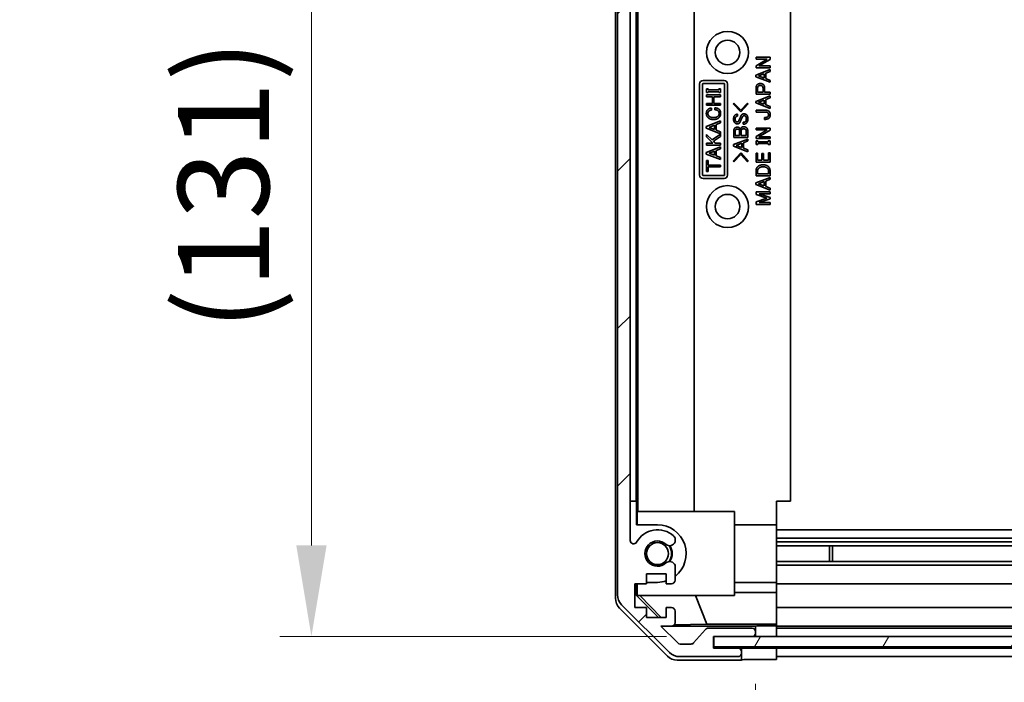
# Model space of a CAD drawing. Units: millimetres. Extents: x 0 to 7860, y -17 to 1405.
# Drawn here: x 2171 to 2312, y 132 to 227 of the extents above; entities that cross this region are included whole.
import ezdxf

# ---------------------------------------------------------------- set-up
doc = ezdxf.new("R2010")
doc.units = ezdxf.units.MM
doc.header["$LTSCALE"] = 4.5
doc.layers.get('Defpoints').update_dxf_attribs({"lineweight": 25})
for name, color, linetype, lineweight in [('Dimension (ISO)', 7, 'Continuous', 18), ('Dimension (ISO) @ 1', 7, 'Continuous', 18), ('Hatch (ISO)', 1, 'Continuous', 18), ('Visible (ISO)', 7, 'Continuous', 35)]:
    doc.layers.add(name, color=color, linetype=linetype, lineweight=lineweight)
doc.styles.add('Note Text (TK)', font='txt')
doc.dimstyles.new('Default - Method 1b (TK)', dxfattribs={"dimscale": 4.5, "dimtxt": 2.5, "dimasz": 2.5, "dimexe": 1, "dimexo": 1.5, "dimgap": 1, "dimtad": 1, "dimtoh": 1, "dimrnd": 1e-08, "dimdsep": 46, "dimtxsty": 'Note Text (TK)', "dimcen": 0.09, "dimdle": 5, "dimclrd": 100, "dimclre": 100, "dimclrt": 7, "dimadec": 1, "dimazin": 1, "dimtfac": 1, "dimtmove": 0, "dimatfit": 3, "dimfxl": 1, "dimtolj": 1, "dimlwd": -1, "dimlwe": -1, "dimarcsym": 0})

# ---------------------------------------------------------------- blocks, each defined once
blk = doc.blocks.new('*D43')
at = {"layer": 'Defpoints', "color": 0}
for p in [(2212.69, 270.64), (2289.08, 270.64), (2270.13, 138.71)]:
    blk.add_point(p, dxfattribs=at)
at = {"layer": 'Dimension (ISO)', "color": 100}
for p, q in [((2282.33, 270.64), (2208.19, 270.64)), ((2212.69, 151.71), (2212.69, 257.64)), ((2263.38, 138.71), (2208.19, 138.71))]:
    blk.add_line(p, q, dxfattribs=at)
for points in [[(2210.53, 257.64), (2214.86, 257.64), (2212.69, 270.64)], [(2210.53, 151.71), (2214.86, 151.71), (2212.69, 138.71)]]:
    blk.add_solid(points, dxfattribs=at)
at = {"layer": 'Dimension (ISO)', "color": 7, "insert": (2200.14, 182.37), "char_height": 13, "attachment_point": 4, "rotation": 90, "style": 'Note Text (TK)'}
blk.add_mtext('\\A1;(131)', dxfattribs=at)
blk = doc.blocks.new('*D44')
at = {"layer": 'Defpoints', "color": 0}
for p in [(2279.08, 135.42), (2483.08, 135.33), (2483.08, 92.41)]:
    blk.add_point(p, dxfattribs=at)
at = {"layer": 'Dimension (ISO)', "color": 100}
for p, q in [((2279.08, 128.67), (2279.08, 87.91)), ((2483.08, 128.58), (2483.08, 87.91)), ((2292.08, 92.41), (2470.08, 92.41)), ((2483.08, 92.41), (2708.43, 92.41))]:
    blk.add_line(p, q, dxfattribs=at)
for points in [[(2292.08, 94.58), (2292.08, 90.25), (2279.08, 92.41)], [(2470.08, 94.58), (2470.08, 90.25), (2483.08, 92.41)]]:
    blk.add_solid(points, dxfattribs=at)
at = {"layer": 'Dimension (ISO)', "color": 7, "insert": (2500.58, 105.48), "char_height": 13, "attachment_point": 4, "style": 'Note Text (TK)'}
blk.add_mtext('\\A1;有効寸法 / MAX dim. 204', dxfattribs=at)
blk = doc.blocks.new('*D47')
at = {"layer": 'Defpoints', "color": 0}
for p in [(2276.08, 138.68), (2486.08, 138.68), (2486.08, 42.99)]:
    blk.add_point(p, dxfattribs=at)
at = {"layer": 'Dimension (ISO)', "color": 100}
for p, q in [((2276.08, 131.93), (2276.08, 38.49)), ((2486.08, 131.93), (2486.08, 38.49)), ((2289.08, 42.99), (2473.08, 42.99))]:
    blk.add_line(p, q, dxfattribs=at)
for points in [[(2289.08, 45.15), (2289.08, 40.82), (2276.08, 42.99)], [(2473.08, 45.15), (2473.08, 40.82), (2486.08, 42.99)]]:
    blk.add_solid(points, dxfattribs=at)
at = {"layer": 'Dimension (ISO)', "color": 7, "insert": (2171.05, 56.43), "char_height": 13, "attachment_point": 4, "style": 'Note Text (TK)'}
blk.add_mtext('\\A1;ハメ込みパネル有効寸法 / Slide panel MAX dim. 210', dxfattribs=at)

msp = doc.modelspace()

# ---------------------------------------------------------------- hatches: boundary and pattern name
at = {"layer": 'Hatch (ISO)'}
h = msp.add_hatch(dxfattribs=at)
h.set_pattern_fill('ANSI31', color=256, scale=127, style=0)
h.set_pattern_definition([(45, (1697, -40), (-11.22532, 11.22532), [])])
edge = h.paths.add_edge_path()
edge.add_ellipse((2273.5836, 136.333), major_axis=(0, -0.5), ratio=1, start_angle=0, end_angle=90)
edge.add_line((2274.0836, 136.333), (2274.0836, 136.533))
edge.add_ellipse((2273.5836, 136.533), major_axis=(0.5, 0), ratio=1, start_angle=0, end_angle=90)
edge.add_line((2273.5836, 137.033), (2270.0836, 137.033))
edge.add_line((2270.0836, 137.033), (2270.0836, 138.683))
edge.add_line((2270.0836, 138.683), (2270.1336, 138.683))
edge.add_line((2270.1336, 138.683), (2275.5836, 138.683))
edge.add_ellipse((2275.5836, 139.183), major_axis=(0, -0.5), ratio=1, start_angle=0, end_angle=19.235953)
edge.add_ellipse((2275.5836, 139.183), major_axis=(0.1647, -0.4721), ratio=1, start_angle=0, end_angle=70.764047)
edge.add_line((2276.0836, 139.183), (2276.0836, 139.383))
edge.add_ellipse((2275.5836, 139.383), major_axis=(0.5, 0), ratio=1, start_angle=0, end_angle=90)
edge.add_line((2275.5836, 139.883), (2269.3081, 139.883))
edge.add_ellipse((2269.3081, 139.383), major_axis=(0, 0.5), ratio=1, start_angle=0, end_angle=48.366461)
edge.add_line((2268.9344, 139.7151), (2267.2328, 137.8008))
edge.add_ellipse((2266.8591, 138.133), major_axis=(0.3737, -0.3322), ratio=1, start_angle=311.633539, end_angle=360, ccw=False)
edge.add_line((2266.8591, 137.633), (2265.3363, 137.633))
edge.add_ellipse((2265.3363, 138.133), major_axis=(0, -0.5), ratio=1, start_angle=315, end_angle=360, ccw=False)
edge.add_line((2264.9827, 137.7794), (2262.5792, 140.183))
edge.add_line((2262.5792, 140.183), (2264.0836, 140.183))
edge.add_ellipse((2264.0836, 140.683), major_axis=(0, -0.5), ratio=1, start_angle=0, end_angle=90)
edge.add_line((2264.5836, 140.683), (2264.5836, 142.333))
edge.add_ellipse((2264.0836, 142.333), major_axis=(0.5, 0), ratio=1, start_angle=0, end_angle=90)
edge.add_line((2264.0836, 142.833), (2263.3336, 142.833))
edge.add_line((2263.3336, 142.833), (2263.3336, 141.433))
edge.add_line((2263.3336, 141.433), (2260.5336, 141.433))
edge.add_line((2260.5336, 141.433), (2260.5336, 142.833))
edge.add_line((2260.5336, 142.833), (2258.8336, 142.833))
edge.add_line((2258.8336, 142.833), (2258.8336, 146.233))
edge.add_line((2258.8336, 146.233), (2260.5336, 146.233))
edge.add_line((2260.5336, 146.233), (2260.5336, 147.633))
edge.add_line((2260.5336, 147.633), (2263.3336, 147.633))
edge.add_line((2263.3336, 147.633), (2263.3336, 146.233))
edge.add_line((2263.3336, 146.233), (2264.0836, 146.233))
edge.add_ellipse((2264.0836, 146.733), major_axis=(0, -0.5), ratio=1, start_angle=0, end_angle=90)
edge.add_line((2264.5836, 146.733), (2264.5836, 148.8603))
edge.add_ellipse((2263.826, 148.6032), major_axis=(0.7576, 0.2571), ratio=1, start_angle=0, end_angle=113.335886)
edge.add_ellipse((2262.0836, 150.533), major_axis=(1.2063, -1.336), ratio=1, start_angle=95.840426, end_angle=360, ccw=False)
edge.add_ellipse((2263.826, 152.4627), major_axis=(-0.5361, -0.5938), ratio=1, start_angle=0, end_angle=113.335886)
edge.add_line((2264.5836, 152.2056), (2264.5836, 152.7198))
edge.add_ellipse((2263.826, 152.4627), major_axis=(0.7576, 0.2571), ratio=1, start_angle=0, end_angle=29.176312)
edge.add_ellipse((2262.0836, 150.533), major_axis=(2.2786, 2.5235), ratio=1, start_angle=0, end_angle=103.281342)
edge.add_ellipse((2258.6742, 152.4072), major_axis=(0.4299, -0.2363), ratio=1, start_angle=208.798445, end_angle=360, ccw=False)
edge.add_line((2258.1836, 152.4072), (2258.1836, 268.6587))
edge.add_ellipse((2258.6742, 268.6587), major_axis=(-0.4906, 0), ratio=1, start_angle=208.798445, end_angle=360, ccw=False)
edge.add_ellipse((2262.0836, 270.533), major_axis=(-2.9795, -1.6379), ratio=1, start_angle=0, end_angle=103.281342)
edge.add_ellipse((2263.826, 268.6032), major_axis=(0.5361, -0.5938), ratio=1, start_angle=0, end_angle=29.176312)
edge.add_line((2264.5836, 268.3461), (2264.5836, 268.8603))
edge.add_ellipse((2263.826, 268.6032), major_axis=(0.7576, 0.2571), ratio=1, start_angle=0, end_angle=113.335886)
edge.add_ellipse((2262.0836, 270.533), major_axis=(1.2063, -1.336), ratio=1, start_angle=95.840426, end_angle=360, ccw=False)
edge.add_ellipse((2263.826, 272.4627), major_axis=(-0.5361, -0.5938), ratio=1, start_angle=0, end_angle=113.335886)
edge.add_line((2264.5836, 272.2056), (2264.5836, 274.333))
edge.add_ellipse((2264.0836, 274.333), major_axis=(0.5, 0), ratio=1, start_angle=0, end_angle=90)
edge.add_line((2264.0836, 274.833), (2263.3336, 274.833))
edge.add_line((2263.3336, 274.833), (2263.3336, 273.433))
edge.add_line((2263.3336, 273.433), (2260.5336, 273.433))
edge.add_line((2260.5336, 273.433), (2260.5336, 274.833))
edge.add_line((2260.5336, 274.833), (2258.8336, 274.833))
edge.add_line((2258.8336, 274.833), (2258.8336, 278.233))
edge.add_line((2258.8336, 278.233), (2260.5336, 278.233))
edge.add_line((2260.5336, 278.233), (2260.5336, 279.633))
edge.add_line((2260.5336, 279.633), (2263.3336, 279.633))
edge.add_line((2263.3336, 279.633), (2263.3336, 278.233))
edge.add_line((2263.3336, 278.233), (2264.0836, 278.233))
edge.add_ellipse((2264.0836, 278.733), major_axis=(0, -0.5), ratio=1, start_angle=0, end_angle=90)
edge.add_line((2264.5836, 278.733), (2264.5836, 280.383))
edge.add_ellipse((2264.0836, 280.383), major_axis=(0.5, 0), ratio=1, start_angle=0, end_angle=90)
edge.add_line((2264.0836, 280.883), (2262.5792, 280.883))
edge.add_line((2262.5792, 280.883), (2265.1292, 283.433))
edge.add_line((2265.1292, 283.433), (2268.2836, 283.433))
edge.add_line((2268.2836, 283.433), (2268.2836, 281.233))
edge.add_ellipse((2268.7836, 281.233), major_axis=(-0.5, 0), ratio=1, start_angle=0, end_angle=90)
edge.add_line((2268.7836, 280.733), (2278.5836, 280.733))
edge.add_ellipse((2278.5836, 281.233), major_axis=(0, -0.5), ratio=1, start_angle=0, end_angle=90)
edge.add_line((2279.0836, 281.233), (2279.0836, 282.233))
edge.add_ellipse((2278.5836, 282.233), major_axis=(0.5, 0), ratio=1, start_angle=0, end_angle=90)
edge.add_line((2278.5836, 282.733), (2270.5831, 282.733))
edge.add_line((2270.5831, 282.733), (2270.0836, 282.733))
edge.add_line((2270.0836, 282.733), (2270.0836, 284.733))
edge.add_ellipse((2269.5836, 284.733), major_axis=(0.5, 0), ratio=1, start_angle=0, end_angle=90)
edge.add_line((2269.5836, 285.233), (2265.212, 285.233))
edge.add_ellipse((2265.212, 283.233), major_axis=(0, 2), ratio=1, start_angle=0, end_angle=45)
edge.add_line((2263.7978, 284.6472), (2256.9694, 277.8187))
edge.add_ellipse((2258.3836, 276.4045), major_axis=(-1.4142, 1.4142), ratio=1, start_angle=0, end_angle=45)
edge.add_line((2256.3836, 276.4045), (2256.3836, 144.6614))
edge.add_ellipse((2258.3836, 144.6614), major_axis=(-2, 0), ratio=1, start_angle=0, end_angle=45)
edge.add_line((2256.9694, 143.2472), (2263.7978, 136.4187))
edge.add_ellipse((2265.212, 137.833), major_axis=(-1.4142, -1.4142), ratio=1, start_angle=0, end_angle=45)
edge.add_line((2265.212, 135.833), (2273.5836, 135.833))
h = msp.add_hatch(dxfattribs=at)
h.set_pattern_fill('ANSI31', color=256, scale=127, angle=14.999978, style=0)
h.set_pattern_definition([(60, (1697, -40), (-13.74815, 7.9375), [])])
h.paths.add_polyline_path([(2492.0336, 137.2109), (2492.0336, 138.683), (2492.0336, 138.7109), (2486.4184, 138.7109), (2275.7483, 138.7109), (2270.1336, 138.7109), (2270.1336, 138.683), (2270.1336, 137.2109)])

# ---------------------------------------------------------------- linework, layer by layer
at = {"layer": 'Visible (ISO)'}
for p, q in [((2256.0831, 144.1625), (2256.0831, 276.9034)), ((2256.3836, 276.4045), (2256.3836, 144.6614)), ((2258.1836, 152.4072), (2258.1836, 268.6587)), ((2259.2925, 156.533), (2259.2925, 264.533)), ((2267.3258, 264.533), (2267.3258, 156.533)), ((2259.0487, 158.033), (2259.0487, 263.033)), ((2281.0831, 158.033), (2281.0831, 263.033)), ((2276.1491, 221.0629), (2276.1491, 221.3319)), ((2276.1491, 221.3319), (2278.1491, 221.3319)), ((2276.1491, 220.1272), (2277.728, 221.0629)), ((2277.728, 221.0629), (2276.1491, 221.0629)), ((2278.1491, 221.0395), (2276.5701, 220.1039)), ((2278.1491, 221.3319), (2278.1491, 221.0395)), ((2276.1257, 218.7939), (2278.1491, 219.5892)), ((2276.1491, 219.8349), (2276.1491, 220.1272)), ((2278.1491, 219.8349), (2276.1491, 219.8349)), ((2276.5701, 220.1039), (2278.1491, 220.1039)), ((2278.1491, 219.3085), (2277.5409, 219.0629)), ((2278.1491, 220.1039), (2278.1491, 219.8349)), ((2278.1491, 219.5892), (2278.1491, 219.3085)), ((2268.5831, 218.033), (2271.5831, 218.033)), ((2276.1257, 218.56), (2276.1257, 218.7939)), ((2278.1491, 217.7647), (2276.1257, 218.56)), ((2276.5117, 218.677), (2277.3187, 218.9811)), ((2277.3187, 218.3729), (2276.5117, 218.677)), ((2277.3187, 218.9811), (2277.3187, 218.3729)), ((2277.5409, 219.0629), (2277.5409, 218.291)), ((2277.5409, 218.291), (2278.1491, 218.0454)), ((2278.1491, 218.0454), (2278.1491, 217.7647)), ((2268.0831, 204.533), (2268.0831, 217.533)), ((2268.5141, 204.533), (2268.5141, 217.533)), ((2268.5831, 217.602), (2271.5831, 217.602)), ((2269.0739, 216.8267), (2269.3312, 216.8267)), ((2269.0739, 216.3004), (2269.0739, 216.8267)), ((2269.3312, 216.8267), (2269.3312, 216.6981)), ((2269.3312, 216.6981), (2270.8166, 216.6981)), ((2270.8166, 216.4291), (2269.3312, 216.4291)), ((2269.3312, 216.4291), (2269.3312, 216.3004)), ((2270.8166, 216.6981), (2270.8166, 216.8267)), ((2270.8166, 216.8267), (2271.0739, 216.8267)), ((2270.8166, 216.3004), (2270.8166, 216.4291)), ((2271.0739, 216.8267), (2271.0739, 216.3004)), ((2271.6521, 217.533), (2271.6521, 204.533)), ((2272.0831, 217.533), (2272.0831, 204.533)), ((2276.1491, 216.0688), (2276.1491, 217.0044)), ((2276.3713, 216.3378), (2276.3713, 216.946)), ((2277.1432, 216.946), (2277.1432, 216.3378)), ((2277.3655, 217.0044), (2277.3655, 216.3378)), ((2269.3312, 216.3004), (2269.0739, 216.3004)), ((2269.0739, 215.7156), (2269.0739, 215.9846)), ((2269.0739, 215.9846), (2271.0739, 215.9846)), ((2269.916, 215.7156), (2269.0739, 215.7156)), ((2269.916, 214.7565), (2269.916, 215.7156)), ((2271.0739, 215.7156), (2270.1382, 215.7156)), ((2270.1382, 215.7156), (2270.1382, 214.7565)), ((2271.0739, 216.3004), (2270.8166, 216.3004)), ((2271.0739, 215.9846), (2271.0739, 215.7156)), ((2276.1257, 215.0512), (2278.1491, 215.8465)), ((2276.1257, 214.8173), (2276.1257, 215.0512)), ((2278.1491, 216.0688), (2276.1491, 216.0688)), ((2277.1432, 216.3378), (2276.3713, 216.3378)), ((2276.5117, 214.9343), (2277.3187, 215.2384)), ((2277.3187, 215.2384), (2277.3187, 214.6302)), ((2277.3655, 216.3378), (2278.1491, 216.3378)), ((2278.1491, 215.5658), (2277.5409, 215.3202)), ((2277.5409, 215.3202), (2277.5409, 214.5483)), ((2278.1491, 216.3378), (2278.1491, 216.0688)), ((2278.1491, 215.8465), (2278.1491, 215.5658)), ((2269.0739, 214.7565), (2269.916, 214.7565)), ((2269.0739, 214.4875), (2269.0739, 214.7565)), ((2271.0739, 214.4875), (2269.0739, 214.4875)), ((2269.7874, 214.0899), (2269.7874, 213.8092)), ((2270.1382, 214.7565), (2271.0739, 214.7565)), ((2270.2786, 213.8443), (2270.2786, 214.125)), ((2271.0739, 214.7565), (2271.0739, 214.4875)), ((2272.8817, 214.6955), (2272.9986, 214.8124)), ((2273.9577, 213.5376), (2272.8817, 214.6955)), ((2272.9986, 214.8124), (2273.9577, 213.7715)), ((2273.9577, 213.7715), (2274.9167, 214.8124)), ((2275.0337, 214.6955), (2273.9577, 213.5376)), ((2274.9167, 214.8124), (2275.0337, 214.6955)), ((2278.1491, 214.022), (2276.1257, 214.8173)), ((2276.1491, 213.7764), (2277.5877, 213.7764)), ((2276.1491, 213.5074), (2276.1491, 213.7764)), ((2277.3187, 214.6302), (2276.5117, 214.9343)), ((2277.5409, 214.5483), (2278.1491, 214.3027)), ((2278.1491, 214.3027), (2278.1491, 214.022)), ((2269.0505, 211.4583), (2271.0739, 212.2536)), ((2271.0739, 212.2536), (2271.0739, 211.9729)), ((2273.5132, 213.2218), (2273.5132, 212.9528)), ((2277.576, 213.5074), (2276.1491, 213.5074)), ((2277.3772, 212.4781), (2277.3772, 212.7471)), ((2269.0505, 211.2244), (2269.0505, 211.4583)), ((2271.0739, 210.4291), (2269.0505, 211.2244)), ((2269.4365, 211.3413), (2270.2435, 211.6454)), ((2270.2435, 211.0372), (2269.4365, 211.3413)), ((2270.2435, 211.6454), (2270.2435, 211.0372)), ((2271.0739, 211.9729), (2270.4657, 211.7273)), ((2270.4657, 211.7273), (2270.4657, 210.9554)), ((2270.4657, 210.9554), (2271.0739, 210.7098)), ((2272.9635, 209.9118), (2272.9635, 210.8475)), ((2273.1858, 210.1808), (2273.1858, 210.8358)), ((2273.8056, 210.8124), (2273.8056, 210.1808)), ((2274.332, 211.7949), (2274.332, 212.0639)), ((2274.9635, 210.8358), (2274.9635, 209.9118)), ((2276.1491, 210.9694), (2276.1491, 211.2384)), ((2276.1491, 211.2384), (2278.1491, 211.2384)), ((2276.1491, 210.0337), (2277.728, 210.9694)), ((2277.728, 210.9694), (2276.1491, 210.9694)), ((2278.1491, 210.946), (2276.5701, 210.0103)), ((2278.1491, 211.2384), (2278.1491, 210.946)), ((2269.0739, 209.9963), (2269.0739, 210.3355)), ((2269.0739, 210.3355), (2269.8692, 209.5402)), ((2269.9862, 209.084), (2269.0739, 209.9963)), ((2269.8692, 209.5402), (2271.0739, 210.3472)), ((2271.0739, 210.0314), (2270.0564, 209.353)), ((2271.0739, 210.7098), (2271.0739, 210.4291)), ((2271.0739, 210.3472), (2271.0739, 210.0314)), ((2272.9401, 208.8826), (2274.9635, 209.6779)), ((2274.9635, 209.9118), (2272.9635, 209.9118)), ((2273.8056, 210.1808), (2273.1858, 210.1808)), ((2274.0279, 210.1808), (2274.0279, 210.7773)), ((2274.7413, 210.1808), (2274.0279, 210.1808)), ((2274.9635, 209.3972), (2274.3553, 209.1516)), ((2274.7413, 210.7773), (2274.7413, 210.1808)), ((2274.9635, 209.6779), (2274.9635, 209.3972)), ((2276.1491, 209.7413), (2276.1491, 210.0337)), ((2278.1491, 209.7413), (2276.1491, 209.7413)), ((2276.1491, 209.4255), (2276.4064, 209.4255)), ((2276.1491, 208.8992), (2276.1491, 209.4255)), ((2276.4064, 209.4255), (2276.4064, 209.2968)), ((2276.5701, 210.0103), (2278.1491, 210.0103)), ((2277.8918, 209.2968), (2277.8918, 209.4255)), ((2277.8918, 209.4255), (2278.1491, 209.4255)), ((2278.1491, 210.0103), (2278.1491, 209.7413)), ((2278.1491, 209.4255), (2278.1491, 208.8992)), ((2269.0505, 207.7741), (2271.0739, 208.5694)), ((2269.0739, 209.084), (2269.9862, 209.084)), ((2269.0739, 208.815), (2269.0739, 209.084)), ((2271.0739, 208.815), (2269.0739, 208.815)), ((2270.0564, 209.353), (2270.3254, 209.084)), ((2270.3254, 209.084), (2271.0739, 209.084)), ((2271.0739, 208.2887), (2270.4657, 208.0431)), ((2270.4657, 208.0431), (2270.4657, 207.2712)), ((2271.0739, 209.084), (2271.0739, 208.815)), ((2271.0739, 208.5694), (2271.0739, 208.2887)), ((2272.9401, 208.6487), (2272.9401, 208.8826)), ((2274.9635, 207.8534), (2272.9401, 208.6487)), ((2273.3261, 208.7656), (2274.1331, 209.0697)), ((2274.1331, 208.4616), (2273.3261, 208.7656)), ((2274.1331, 209.0697), (2274.1331, 208.4616)), ((2274.3553, 209.1516), (2274.3553, 208.3797)), ((2274.3553, 208.3797), (2274.9635, 208.1341)), ((2274.9635, 208.1341), (2274.9635, 207.8534)), ((2276.4064, 208.8992), (2276.1491, 208.8992)), ((2276.4064, 209.2968), (2277.8918, 209.2968)), ((2277.8918, 209.0278), (2276.4064, 209.0278)), ((2276.4064, 209.0278), (2276.4064, 208.8992)), ((2277.8918, 208.8992), (2277.8918, 209.0278)), ((2278.1491, 208.8992), (2277.8918, 208.8992)), ((2269.0505, 207.5402), (2269.0505, 207.7741)), ((2271.0739, 206.7448), (2269.0505, 207.5402)), ((2269.0739, 206.6279), (2269.2961, 206.6279)), ((2269.0739, 205.0255), (2269.0739, 206.6279)), ((2269.2961, 206.6279), (2269.2961, 205.9612)), ((2269.4365, 207.6571), (2270.2435, 207.9612)), ((2270.2435, 207.353), (2269.4365, 207.6571)), ((2270.2435, 207.9612), (2270.2435, 207.353)), ((2270.4657, 207.2712), (2271.0739, 207.0255)), ((2271.0739, 207.0255), (2271.0739, 206.7448)), ((2272.8817, 206.5317), (2273.9577, 207.6896)), ((2273.9577, 207.4557), (2272.9986, 206.4148)), ((2273.9577, 207.6896), (2275.0337, 206.5317)), ((2274.9167, 206.4148), (2273.9577, 207.4557)), ((2276.1491, 207.6711), (2276.3713, 207.6711)), ((2276.1491, 206.3846), (2276.1491, 207.6711)), ((2276.3713, 207.6711), (2276.3713, 206.6536)), ((2276.3713, 206.6536), (2276.9912, 206.6536)), ((2276.9912, 206.6536), (2276.9912, 207.6009)), ((2276.9912, 207.6009), (2277.2134, 207.6009)), ((2277.2134, 207.6009), (2277.2134, 206.6536)), ((2277.2134, 206.6536), (2277.9269, 206.6536)), ((2277.9269, 206.6536), (2277.9269, 207.7296)), ((2277.9269, 207.7296), (2278.1491, 207.7296)), ((2278.1491, 207.7296), (2278.1491, 206.3846)), ((2269.2961, 205.9612), (2271.0739, 205.9612)), ((2271.0739, 205.6922), (2269.2961, 205.6922)), ((2269.2961, 205.6922), (2269.2961, 205.0255)), ((2271.0739, 205.9612), (2271.0739, 205.6922)), ((2272.9986, 206.4148), (2272.8817, 206.5317)), ((2275.0337, 206.5317), (2274.9167, 206.4148)), ((2278.1491, 206.3846), (2276.1491, 206.3846)), ((2271.5831, 204.4639), (2268.5831, 204.4639)), ((2271.5831, 204.033), (2268.5831, 204.033)), ((2269.2961, 205.0255), (2269.0739, 205.0255)), ((2276.1257, 203.4138), (2278.1491, 204.2091)), ((2276.1491, 204.443), (2276.1491, 205.1448)), ((2278.1491, 204.443), (2276.1491, 204.443)), ((2276.3713, 204.712), (2276.3713, 205.1331)), ((2277.9269, 204.712), (2276.3713, 204.712)), ((2278.1491, 203.9284), (2277.5409, 203.6828)), ((2277.9269, 205.1331), (2277.9269, 204.712)), ((2278.1491, 205.1448), (2278.1491, 204.443)), ((2278.1491, 204.2091), (2278.1491, 203.9284)), ((2276.1257, 203.1799), (2276.1257, 203.4138)), ((2278.1491, 202.3846), (2276.1257, 203.1799)), ((2276.5117, 203.2968), (2277.3187, 203.6009)), ((2277.3187, 202.9927), (2276.5117, 203.2968)), ((2277.3187, 203.6009), (2277.3187, 202.9927)), ((2277.5409, 203.6828), (2277.5409, 202.9109)), ((2277.5409, 202.9109), (2278.1491, 202.6653)), ((2278.1491, 202.6653), (2278.1491, 202.3846)), ((2276.1491, 201.7764), (2276.1491, 202.1389)), ((2276.1491, 202.1389), (2278.1491, 202.1389)), ((2277.7046, 201.2384), (2276.1491, 201.7764)), ((2276.1491, 200.7003), (2277.7046, 201.2384)), ((2278.1491, 201.8699), (2276.6169, 201.8699)), ((2276.6169, 201.8699), (2278.1491, 201.3319)), ((2278.1491, 201.1448), (2276.6169, 200.6068)), ((2278.1491, 202.1389), (2278.1491, 201.8699)), ((2278.1491, 201.3319), (2278.1491, 201.1448)), ((2276.1491, 200.3378), (2276.1491, 200.7003)), ((2278.1491, 200.3378), (2276.1491, 200.3378)), ((2276.6169, 200.6068), (2278.1491, 200.6068)), ((2278.1491, 200.6068), (2278.1491, 200.3378)), ((2259.0487, 158.033), (2258.1836, 158.033)), ((2259.0836, 158.033), (2259.0487, 158.033)), ((2259.0836, 154.633), (2259.0836, 158.033)), ((2279.0831, 158.033), (2279.0831, 154.633)), ((2279.0831, 158.033), (2281.0831, 158.033)), ((2259.1883, 156.533), (2259.1883, 154.633)), ((2259.1883, 156.533), (2273.0831, 156.533)), ((2273.0831, 156.533), (2273.0831, 144.533)), ((2259.0836, 154.633), (2262.0836, 154.633)), ((2273.0831, 154.633), (2279.0831, 154.633)), ((2279.0831, 154.633), (2279.0831, 147.2833)), ((2483.0831, 153.933), (2279.0831, 153.933)), ((2264.5836, 152.2056), (2264.5836, 152.7198)), ((2483.0831, 152.7198), (2279.0831, 152.7198)), ((2483.0831, 152.2056), (2279.0831, 152.2056)), ((2483.0831, 151.6627), (2279.0831, 151.6627)), ((2286.6536, 149.4032), (2286.6536, 151.6627)), ((2287.0831, 151.6627), (2287.0831, 149.4032)), ((2483.0831, 149.4032), (2279.0831, 149.4032)), ((2260.5336, 146.233), (2260.5336, 147.633)), ((2260.5336, 147.633), (2263.3336, 147.633)), ((2263.3336, 147.633), (2263.3336, 146.233)), ((2264.5836, 146.733), (2264.5836, 148.8603)), ((2483.0831, 148.8603), (2279.0831, 148.8603)), ((2258.8336, 142.833), (2258.8336, 146.233)), ((2258.8336, 146.233), (2260.5336, 146.233)), ((2259.0836, 144.5776), (2259.0836, 146.233)), ((2259.1883, 146.233), (2259.1883, 144.6824)), ((2262.0836, 146.433), (2260.5336, 146.433)), ((2263.3336, 146.233), (2264.0836, 146.233)), ((2273.0831, 146.433), (2279.0831, 146.433)), ((2279.0831, 147.2833), (2279.0831, 146.733)), ((2279.0831, 146.233), (2279.0831, 146.733)), ((2279.0831, 146.233), (2483.0831, 146.233)), ((2279.0831, 146.233), (2279.0831, 144.9618)), ((2273.0831, 144.9618), (2279.0831, 144.9618)), ((2279.0831, 144.9618), (2279.0831, 142.833)), ((2259.0836, 144.5776), (2259.1883, 144.6824)), ((2262.2283, 141.433), (2259.0836, 144.5776)), ((2259.1883, 144.6824), (2259.3378, 144.533)), ((2273.0831, 144.533), (2259.3378, 144.533)), ((2262.5958, 141.433), (2259.5411, 144.533)), ((2269.1457, 140.4555), (2267.486, 144.533)), ((2263.4987, 135.9186), (2256.6688, 142.7485)), ((2256.9694, 143.2472), (2263.7978, 136.4187)), ((2260.5336, 142.833), (2258.8336, 142.833)), ((2260.5336, 141.433), (2260.5336, 142.833)), ((2264.0836, 142.833), (2263.3336, 142.833)), ((2263.3336, 142.833), (2263.3336, 141.433)), ((2264.5836, 140.683), (2264.5836, 142.333)), ((2279.0831, 142.333), (2279.0831, 142.833)), ((2483.0831, 142.833), (2279.0831, 142.833)), ((2279.0831, 142.333), (2279.0831, 140.683)), ((2263.3336, 141.433), (2260.5336, 141.433)), ((2279.0831, 140.4379), (2279.0831, 140.683)), ((2264.9827, 137.7794), (2262.5792, 140.183)), ((2262.5792, 140.183), (2264.0836, 140.183)), ((2276.0831, 140.1837), (2264.1108, 140.1837)), ((2269.1457, 140.4555), (2264.4767, 140.374)), ((2268.9344, 139.7151), (2267.2328, 137.8008)), ((2279.0831, 140.4555), (2269.1457, 140.4555)), ((2275.5836, 139.883), (2269.3081, 139.883)), ((2276.0831, 140.1837), (2276.0831, 140.2011)), ((2276.0831, 139.4043), (2276.0831, 140.1837)), ((2276.0831, 138.7109), (2276.0831, 139.1616)), ((2276.0836, 139.183), (2276.0836, 139.383)), ((2278.0831, 140.2361), (2279.0831, 140.2361)), ((2279.0831, 140.4379), (2279.0831, 140.2361)), ((2279.0831, 140.2361), (2279.0831, 138.7109)), ((2279.0831, 140.183), (2483.0831, 140.183)), ((2483.0831, 139.883), (2279.0831, 139.883)), ((2279.0831, 139.383), (2279.0831, 139.183)), ((2270.0836, 137.033), (2270.0836, 138.683)), ((2270.0836, 138.683), (2275.5836, 138.683)), ((2492.0336, 138.7109), (2270.1336, 138.7109)), ((2270.1336, 138.7109), (2270.1336, 137.2109)), ((2266.8591, 137.633), (2265.3363, 137.633)), ((2273.5836, 137.033), (2270.0836, 137.033)), ((2270.1336, 137.2109), (2492.0336, 137.2109)), ((2274.0831, 137.033), (2273.5836, 137.033)), ((2274.0831, 136.5543), (2274.0831, 137.033)), ((2274.0831, 137.033), (2276.0831, 137.033)), ((2274.0836, 136.333), (2274.0836, 136.533)), ((2276.0831, 137.033), (2279.0831, 137.033)), ((2279.0831, 137.2109), (2279.0831, 137.033)), ((2279.0831, 137.2109), (2279.0831, 137.033)), ((2483.0831, 137.033), (2279.0831, 137.033)), ((2279.0831, 137.033), (2279.0831, 135.4202)), ((2279.0831, 136.533), (2279.0831, 136.333)), ((2274.0831, 135.333), (2264.9127, 135.333)), ((2265.212, 135.833), (2273.5836, 135.833)), ((2274.0831, 135.333), (2274.0831, 136.3116)), ((2279.0831, 135.4202), (2276.0831, 135.4202)), ((2279.0831, 135.833), (2483.0831, 135.833))]:
    msp.add_line(p, q, dxfattribs=at)
for centre, radius in [((2272.0831, 222.033), 3), ((2272.0831, 222.033), 1.75), ((2272.0831, 200.033), 3), ((2272.0831, 200.033), 1.75), ((2262.0836, 150.533), 1.5706)]:
    msp.add_circle(centre, radius, dxfattribs=at)
for centre, radius, start, end in [((2268.5831, 217.533), 0.5, 90, 180), ((2271.5831, 217.533), 0.5, 0, 90), ((2268.5831, 217.533), 0.069, 90, 180), ((2271.5831, 217.533), 0.069, 0, 90), ((2268.5831, 204.533), 0.5, 180, 270), ((2268.5831, 204.533), 0.069, 180, 270), ((2271.5831, 204.533), 0.069, 270, 0), ((2271.5831, 204.533), 0.5, 270, 0), ((2262.0836, 150.533), 4.1, 307.571869, 90), ((2262.0836, 150.533), 3.4, 47.920213, 151.201555), ((2258.6742, 152.4072), 0.4906, 180, 331.201555), ((2262.0836, 150.533), 1.8, 47.920213, 312.079787), ((2263.826, 152.4627), 0.8, 227.920213, 341.256099), ((2263.826, 152.4627), 0.8, 18.743901, 47.920213), ((2262.0836, 150.533), 2, 325.405155, 34.594845), ((2262.0836, 150.533), 2.1, 327.438672, 32.561328), ((2263.826, 148.6032), 0.8, 18.743901, 132.079787), ((2262.0836, 150.533), 4.1, 270, 287.750827), ((2264.0836, 146.733), 0.5, 270, 0), ((2258.3836, 144.6614), 2, 180, 225), ((2264.0836, 142.333), 0.5, 0, 90), ((2264.0836, 140.683), 0.5, 270, 0), ((2269.3081, 139.383), 0.5, 90, 138.366461), ((2275.5836, 139.383), 0.5, 0, 90), ((2275.5836, 139.183), 0.5, 270, 0), ((2265.3363, 138.133), 0.5, 225, 270), ((2266.8591, 138.133), 0.5, 270, 318.366461), ((2265.212, 137.833), 2, 225, 270), ((2273.5836, 136.533), 0.5, 0, 90), ((2273.5836, 136.333), 0.5, 270, 0)]:
    msp.add_arc(centre, radius, start, end, dxfattribs=at)
for centre, major_axis, ratio, start_param, end_param in [((2258.0834, 144.1632), (-1.4146, -1.4146), 0.99969546, 5.49793944, 6.28318531), ((2278.0831, 140.2011), (2, 0), 0.01745506, 1.57079633, 3.14159265), ((2264.9133, 137.3333), (-1.4146, -1.4146), 0.99969546, 0, 0.78524587), ((2276.0831, 135.3853), (-2, 0), 0.01745506, 4.71238898, 6.28318531)]:
    msp.add_ellipse(centre, major_axis=major_axis, ratio=ratio, start_param=start_param, end_param=end_param, dxfattribs=at)
for points in [[(2276.1491, 217.0044), (2276.1491, 217.2618), (2276.3128, 217.4255)], [(2276.3128, 217.4255), (2276.4766, 217.5892), (2276.769, 217.5892)], [(2276.3713, 216.946), (2276.3713, 217.1097), (2276.4766, 217.215)], [(2276.4766, 217.215), (2276.5701, 217.3085), (2276.769, 217.3085)], [(2276.769, 217.5892), (2277.0614, 217.5892), (2277.2134, 217.4372)], [(2276.769, 217.3085), (2276.9444, 217.3085), (2277.0497, 217.2033)], [(2277.0497, 217.2033), (2277.1432, 217.1097), (2277.1432, 216.946)], [(2277.2134, 217.4372), (2277.3655, 217.2851), (2277.3655, 217.0044)], [(2269.0505, 213.3179), (2269.0505, 213.6688), (2269.2493, 213.8676)], [(2269.2493, 213.8676), (2269.4599, 214.0782), (2269.7874, 214.0899)], [(2269.4131, 213.6571), (2269.2727, 213.5168), (2269.2727, 213.3179)], [(2269.7874, 213.8092), (2269.5417, 213.7858), (2269.4131, 213.6571)], [(2270.2786, 214.125), (2270.6762, 214.1133), (2270.8985, 213.891)], [(2270.7464, 213.6805), (2270.5827, 213.8443), (2270.2786, 213.8443)], [(2270.8751, 213.3179), (2270.8751, 213.5519), (2270.7464, 213.6805)], [(2270.8985, 213.891), (2271.0973, 213.6922), (2271.0973, 213.3179)], [(2277.5877, 213.7764), (2277.8567, 213.7764), (2278.0204, 213.6126)], [(2278.0204, 213.6126), (2278.1725, 213.4606), (2278.1725, 213.1448)], [(2269.2727, 212.7448), (2269.0505, 212.9671), (2269.0505, 213.3179)], [(2269.2727, 213.3179), (2269.2727, 213.1074), (2269.4365, 212.9437)], [(2270.0798, 212.4524), (2269.5651, 212.4524), (2269.2727, 212.7448)], [(2269.4365, 212.9437), (2269.647, 212.7331), (2270.0798, 212.7331)], [(2270.0798, 212.7331), (2270.5125, 212.7331), (2270.723, 212.9437)], [(2270.8751, 212.7448), (2270.5827, 212.4524), (2270.0798, 212.4524)], [(2270.723, 212.9437), (2270.8751, 213.0957), (2270.8751, 213.3179)], [(2271.0973, 213.3179), (2271.0973, 212.9671), (2270.8751, 212.7448)], [(2272.9401, 212.5083), (2272.9401, 212.8709), (2273.1273, 213.058)], [(2273.1039, 212.0054), (2272.9401, 212.1692), (2272.9401, 212.5083)], [(2273.1273, 213.058), (2273.291, 213.2218), (2273.5132, 213.2218)], [(2273.2793, 212.8592), (2273.1741, 212.7539), (2273.1741, 212.5317)], [(2273.1741, 212.5317), (2273.1741, 212.2861), (2273.2676, 212.1925)], [(2273.5132, 212.9528), (2273.3729, 212.9528), (2273.2793, 212.8592)], [(2273.6068, 212.1575), (2273.6653, 212.2159), (2273.7238, 212.368)], [(2273.7238, 212.368), (2273.8407, 212.637), (2273.9928, 212.9762)], [(2274.0279, 212.4499), (2273.9343, 212.2393), (2273.8758, 212.1107)], [(2273.9928, 212.9762), (2274.0279, 213.0697), (2274.1097, 213.1516)], [(2274.1682, 212.7539), (2274.1097, 212.637), (2274.0279, 212.4499)], [(2274.1097, 213.1516), (2274.2384, 213.2803), (2274.4138, 213.2803)], [(2274.2852, 212.9411), (2274.2267, 212.8826), (2274.1682, 212.7539)], [(2274.4606, 213.0113), (2274.3553, 213.0113), (2274.2852, 212.9411)], [(2274.4138, 213.2803), (2274.6477, 213.2803), (2274.8115, 213.1165)], [(2274.6477, 212.9177), (2274.5542, 213.0113), (2274.4606, 213.0113)], [(2274.636, 212.1575), (2274.7647, 212.2861), (2274.7647, 212.5551)], [(2274.7647, 212.5551), (2274.7647, 212.8007), (2274.6477, 212.9177)], [(2274.9869, 212.5434), (2274.9869, 212.1575), (2274.7764, 211.9469)], [(2274.8115, 213.1165), (2274.9869, 212.9411), (2274.9869, 212.5434)], [(2277.3772, 212.7471), (2277.7163, 212.7471), (2277.8333, 212.8641)], [(2278.0204, 212.677), (2277.8216, 212.4781), (2277.3772, 212.4781)], [(2277.845, 213.4021), (2277.7397, 213.5074), (2277.576, 213.5074)], [(2277.8333, 212.8641), (2277.9269, 212.9577), (2277.9269, 213.1331)], [(2277.9269, 213.1331), (2277.9269, 213.3202), (2277.845, 213.4021)], [(2278.1725, 213.1448), (2278.1725, 212.829), (2278.0204, 212.677)], [(2272.9635, 210.8475), (2272.9635, 211.0814), (2273.1156, 211.2335)], [(2273.4898, 211.8417), (2273.2676, 211.8417), (2273.1039, 212.0054)], [(2273.1156, 211.2335), (2273.2559, 211.3738), (2273.4898, 211.3738)], [(2273.1858, 210.8358), (2273.1858, 210.9411), (2273.2559, 211.0113)], [(2273.2559, 211.0113), (2273.3495, 211.1048), (2273.4782, 211.1048)], [(2273.2676, 212.1925), (2273.3495, 212.1107), (2273.4548, 212.1107)], [(2273.4548, 212.1107), (2273.56, 212.1107), (2273.6068, 212.1575)], [(2273.4782, 211.1048), (2273.6302, 211.1048), (2273.7238, 211.0113)], [(2273.7705, 211.9469), (2273.6653, 211.8417), (2273.4898, 211.8417)], [(2273.4898, 211.3738), (2273.677, 211.3738), (2273.8056, 211.2452)], [(2273.7238, 211.0113), (2273.8056, 210.9294), (2273.8056, 210.8124)], [(2273.8758, 212.1107), (2273.8407, 212.0171), (2273.7705, 211.9469)], [(2273.8056, 211.2452), (2273.8758, 211.175), (2273.9109, 211.0697)], [(2273.9109, 211.0697), (2273.9577, 211.2101), (2274.0396, 211.292)], [(2274.0279, 210.7773), (2274.0279, 210.9528), (2274.1331, 211.058)], [(2274.0396, 211.292), (2274.1799, 211.4323), (2274.3904, 211.4323)], [(2274.1331, 211.058), (2274.2267, 211.1516), (2274.3904, 211.1516)], [(2274.332, 212.0639), (2274.5425, 212.0639), (2274.636, 212.1575)], [(2274.7764, 211.9469), (2274.6244, 211.7949), (2274.332, 211.7949)], [(2274.3904, 211.4323), (2274.6477, 211.4323), (2274.8232, 211.2569)], [(2274.3904, 211.1516), (2274.5425, 211.1516), (2274.6477, 211.0463)], [(2274.6477, 211.0463), (2274.7413, 210.9528), (2274.7413, 210.7773)], [(2274.8232, 211.2569), (2274.9635, 211.1165), (2274.9635, 210.8358)], [(2276.1491, 205.1448), (2276.1491, 205.4957), (2276.3947, 205.7413)], [(2276.3713, 205.1331), (2276.3713, 205.3436), (2276.5351, 205.5074)], [(2276.3947, 205.7413), (2276.652, 205.9986), (2277.1666, 205.9986)], [(2276.5351, 205.5074), (2276.7456, 205.7179), (2277.1666, 205.7179)], [(2277.1666, 205.9986), (2277.6579, 205.9986), (2277.9269, 205.7296)], [(2277.1666, 205.7179), (2277.5643, 205.7179), (2277.7865, 205.4957)], [(2277.7865, 205.4957), (2277.9269, 205.3553), (2277.9269, 205.1331)], [(2277.9269, 205.7296), (2278.1491, 205.5074), (2278.1491, 205.1448)]]:
    msp.add_open_spline(points, degree=2, dxfattribs=at)

# ---------------------------------------------------------------- dimensions: what is measured, and where the dimension line sits
at = {"layer": 'Dimension (ISO) @ 1', "color": 100}
for base, p1, p2, angle, text, override, picture, middle in [((2212.6918, 270.6409), (2270.1336, 138.7109), (2289.0801, 270.6409), 90, '(<>)', {"dimscale": 1, "dimtxt": 13, "dimasz": 13, "dimexe": 4.5, "dimexo": 6.75, "dimgap": 4.5, "dimtoh": 0, "dimdec": 0, "dimlfac": 0.992951, "dimcen": 0.405, "dimtp": 0, "dimtm": 0, "dimtdec": 2, "dimtix": 0, "dimtofl": 0, "dimtmove": 0, "dimatfit": 1}, '*D43', (2212.6918, 201.6081)), ((2483.0831, 92.4124), (2279.0831, 135.4202), (2483.0831, 135.333), 180, '有効寸法 / MAX dim. <>', {"dimscale": 1, "dimtxt": 13, "dimasz": 13, "dimexe": 4.5, "dimexo": 6.75, "dimgap": 4.5, "dimtoh": 0, "dimdec": 2, "dimcen": 0.405, "dimtp": 0, "dimtm": 0, "dimtdec": 2, "dimtix": 0, "dimtofl": 0, "dimtmove": 0, "dimatfit": 2}, '*D44', (2602.2564, 92.4124))]:
    dim = msp.add_linear_dim(base=base, p1=p1, p2=p2, angle=angle, text=text, dimstyle='Default - Method 1b (TK)', override=override, dxfattribs=at)
    dim.commit()
    dim.dimension.update_dxf_attribs({"geometry": picture, "text_midpoint": middle, "dimtype": 128})
dim = msp.add_linear_dim(base=(2486.0831, 42.9879), p1=(2276.0831, 138.683), p2=(2486.0831, 138.683), text='ハメ込みパネル有効寸法 / Slide panel MAX dim. <>', dimstyle='Default - Method 1b (TK)', override={"dimscale": 1, "dimtxt": 13, "dimasz": 13, "dimexe": 4.5, "dimexo": 6.75, "dimgap": 4.5, "dimtoh": 0, "dimdec": 2, "dimcen": 0.405, "dimtp": 0, "dimtm": 0, "dimtdec": 2, "dimtix": 0, "dimtofl": 0, "dimtmove": 0, "dimatfit": 1}, dxfattribs=at)
dim.commit()
dim.dimension.update_dxf_attribs({"geometry": '*D47', "text_midpoint": (2381.0831, 42.9879), "dimtype": 128})

doc.saveas('drawing.dxf')
